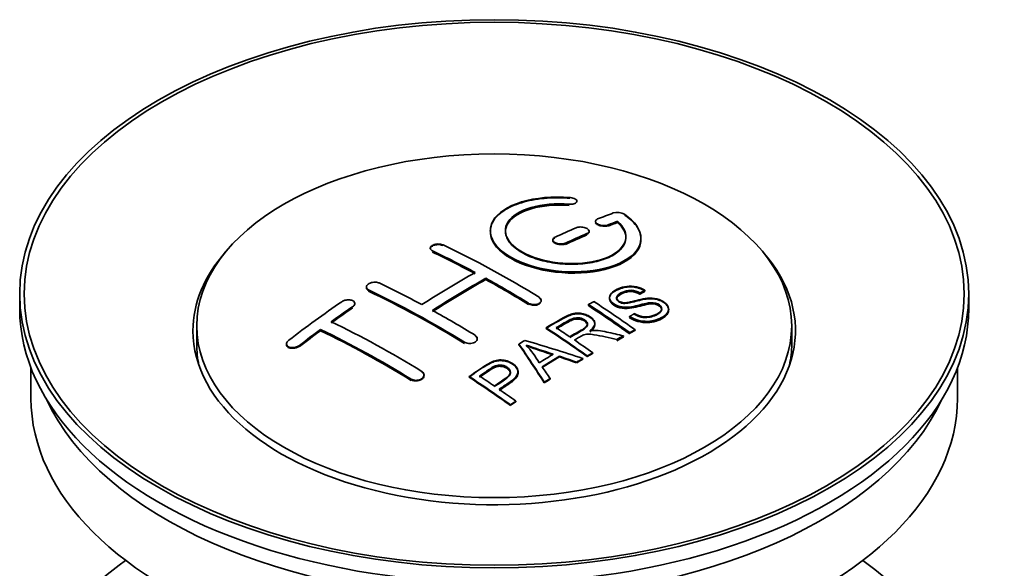
# Model space of a CAD drawing. Units: millimetres. Extents: x 0 to 1752, y 0 to 2464.
# Drawn here: x 1638 to 1703, y 209 to 245 of the extents above; entities that cross this region are included whole.
import ezdxf

# ---------------------------------------------------------------- set-up
doc = ezdxf.new("R2010")
doc.units = ezdxf.units.MM
doc.layers.add('DV6_Défaut', color=7, linetype='Continuous')
doc.layers.add('Défaut', color=7, linetype='Continuous')

# ---------------------------------------------------------------- blocks, each defined once
blk = doc.blocks.new('SE5')
at = {"layer": 'DV6_Défaut', "color": 7, "linetype": 'Continuous', "lineweight": 18}
for p, q in [((1674.547, 232.925), (1674.547, 232.969)), ((1677.153, 231.551), (1677.153, 231.595)), ((1675.738, 230.969), (1675.738, 231.012)), ((1674.324, 230.343), (1674.324, 230.386)), ((1665.485, 229.827), (1665.485, 229.87)), ((1661.243, 227.238), (1661.243, 227.281)), ((1660.182, 226.119), (1660.182, 226.162)), ((1671.849, 226.358), (1671.849, 226.401)), ((1656.647, 223.554), (1656.647, 223.598)), ((1667.607, 223.769), (1667.607, 223.812)), ((1664.071, 221.315), (1664.071, 221.359))]:
    blk.add_line(p, q, dxfattribs=at)
at = {"layer": 'DV6_Défaut', "color": 7, "linetype": 'Continuous', "lineweight": 35}
for p, q in [((1675.075, 233.119), (1675.075, 233.163)), ((1676.299, 231.829), (1676.299, 231.786)), ((1677.77, 231.792), (1677.77, 231.835)), ((1669.324, 231.213), (1669.324, 231.173)), ((1675.885, 231.133), (1675.885, 231.177)), ((1673.471, 230.604), (1673.471, 230.562)), ((1679.324, 230.661), (1679.324, 230.704)), ((1665.339, 230.047), (1665.339, 230.004)), ((1661.096, 227.468), (1661.096, 227.424)), ((1669.021, 227.968), (1669.021, 228.05)), ((1638.081, 227.022), (1638.081, 226.042)), ((1679.257, 227.036), (1679.257, 227.079)), ((1679.58, 227.213), (1679.58, 227.256)), ((1701.081, 226.042), (1701.081, 227.022)), ((1660.328, 226.34), (1660.328, 226.382)), ((1672.703, 226.541), (1672.703, 226.584)), ((1675.838, 226.235), (1675.838, 226.317)), ((1677.237, 226.779), (1677.237, 226.737)), ((1678.572, 225.472), (1678.572, 225.515)), ((1681.163, 225.953), (1681.163, 225.998)), ((1649.831, 224.899), (1649.831, 223.674)), ((1676.259, 225.003), (1676.259, 225.046)), ((1689.331, 223.674), (1689.331, 224.899)), ((1658.061, 224.574), (1658.061, 224.657)), ((1673.024, 224.726), (1673.024, 224.768)), ((1678.167, 224.19), (1678.167, 224.233)), ((1678.574, 224.403), (1678.574, 224.446)), ((1678.936, 224.59), (1678.936, 224.633)), ((1655.793, 223.695), (1655.793, 223.65)), ((1668.46, 224.007), (1668.46, 224.05)), ((1671.223, 223.646), (1671.223, 223.688)), ((1677.715, 223.949), (1677.715, 223.992)), ((1675.759, 222.855), (1675.759, 222.898)), ((1676.12, 223.063), (1676.12, 223.106)), ((1673.91, 222.834), (1673.91, 222.877)), ((1675.055, 222.441), (1675.055, 222.484)), ((1675.467, 222.684), (1675.467, 222.727)), ((1638.831, 222.097), (1638.831, 220.082)), ((1664.925, 221.6), (1664.925, 221.643)), ((1671.168, 221.788), (1671.168, 221.831)), ((1700.331, 220.082), (1700.331, 222.097)), ((1667.922, 221.484), (1667.922, 221.527)), ((1672.907, 221.111), (1672.907, 221.154)), ((1673.29, 221.356), (1673.29, 221.399)), ((1670.657, 219.612), (1670.657, 219.655)), ((1671.019, 219.86), (1671.019, 219.903))]:
    blk.add_line(p, q, dxfattribs=at)
for centre, radius, start, end in [((1677.759, 231.483), 0.943, 60.00969, 106.81459), ((1703.67, 316.922), 98.635, 251.08497, 252.19004), ((1666.737, 219.013), 6.764, 30.44282, 42.84961), ((1690.542, 277.314), 56.952, 250.67626, 252.59021)]:
    blk.add_arc(centre, radius, start, end, dxfattribs=at)
for centre, major_axis in [((1669.581, 227.022), (-31.5, 0)), ((1669.581, 227.022), (-31.2, 0)), ((1669.581, 224.899), (-19.75, 0))]:
    blk.add_ellipse(centre, major_axis=major_axis, ratio=0.57735, dxfattribs=at)
for centre, major_axis, ratio, start_param, end_param in [((1668.079, 165.542), (38.191, 66.149), 0.57735, 0.610319, 0.629859), ((1668.079, 165.542), (38.191, 66.149), 0.57735, 0.656311, 0.682673), ((1668.786, 165.133), (38.202, 66.168), 0.57735, 0.618327, 0.629903), ((1668.786, 165.173), (38.152, 66.081), 0.57735, 0.618106, 0.629698), ((1668.786, 165.133), (38.152, 66.081), 0.57735, 0.618106, 0.629698), ((1668.786, 165.133), (38.202, 66.168), 0.57735, 0.656348, 0.682702), ((1668.786, 165.173), (38.152, 66.081), 0.57735, 0.656177, 0.682567), ((1668.786, 165.133), (38.152, 66.081), 0.57735, 0.656177, 0.682567), ((1670.877, 165.423), (-38.195, 66.156), 0.57735, -0.816502, -0.698571), ((1669.581, 224.573), (-20, 0), 0.57735, 5.812697, 6.283185), ((1669.581, 224.573), (-20, 0), 0.57735, 0, 3.612081), ((1670.169, 165.014), (-38.204, 66.171), 0.57735, -0.751044, -0.698591), ((1670.169, 165.053), (-38.154, 66.084), 0.57735, -0.750999, -0.698477), ((1670.169, 165.014), (-38.154, 66.084), 0.57735, -0.750999, -0.698477), ((1667.725, 165.746), (38.183, 66.136), 0.57735, 0.774495, 0.839996), ((1666.634, 162.973), (-38.149, 66.076), 0.57735, -0.750995, -0.698467), ((1668.432, 165.338), (38.197, 66.16), 0.57735, 0.774499, 0.839976), ((1668.432, 165.377), (38.147, 66.073), 0.57735, 0.774485, 0.840048), ((1668.432, 165.338), (38.147, 66.073), 0.57735, 0.774485, 0.840048), ((1670.169, 165.014), (-38.204, 66.171), 0.57735, -0.816495, -0.764137), ((1670.169, 165.053), (-38.154, 66.084), 0.57735, -0.816536, -0.764109), ((1670.169, 165.014), (-38.154, 66.084), 0.57735, -0.816536, -0.764109), ((1665.927, 162.565), (-38.119, 66.023), 0.57735, -0.816564, -0.698397), ((1665.927, 162.604), (-38.068, 65.936), 0.57735, -0.816605, -0.698282), ((1665.927, 162.565), (-38.068, 65.936), 0.57735, -0.816605, -0.698282), ((1664.543, 167.583), (38.04, 65.886), 0.57735, 0.879748, 0.946019), ((1665.25, 167.175), (38.083, 65.962), 0.57735, 0.87964, 0.906051), ((1672.248, 166.214), (-38.159, 66.094), 0.57735, -0.902891, -0.851981), ((1672.248, 166.253), (-38.109, 66.007), 0.57735, -0.903046, -0.852069), ((1672.248, 166.214), (-38.109, 66.007), 0.57735, -0.903046, -0.852069), ((1672.61, 166.423), (-38.146, 66.071), 0.57735, -0.902932, -0.852005), ((1669.581, 226.042), (-31.5, 0), 0.57735, 0, 3.141593), ((1665.25, 167.214), (38.033, 65.875), 0.57735, 0.879764, 0.906211), ((1665.25, 167.175), (38.033, 65.875), 0.57735, 0.879764, 0.906211), ((1666.634, 162.973), (-38.149, 66.076), 0.57735, -0.816539, -0.764107), ((1663.098, 160.932), (-37.93, 65.697), 0.57735, -0.816719, -0.704578), ((1665.25, 167.175), (38.083, 65.962), 0.57735, 0.919287, 0.945834), ((1665.25, 167.214), (38.033, 65.875), 0.57735, 0.919465, 0.946047), ((1665.25, 167.175), (38.033, 65.875), 0.57735, 0.919465, 0.946047), ((1662.391, 160.524), (-37.866, 65.586), 0.57735, -0.816772, -0.704441), ((1662.391, 160.563), (-37.816, 65.499), 0.57735, -0.816814, -0.704333), ((1662.391, 160.524), (-37.816, 65.499), 0.57735, -0.816814, -0.704333), ((1669.433, 164.589), (-38.206, 66.175), 0.57735, -0.902747, -0.8519), ((1669.433, 164.628), (-38.156, 66.088), 0.57735, -0.902902, -0.851987), ((1669.794, 164.798), (-38.206, 66.174), 0.57735, -0.874288, -0.857535), ((1675.907, 161.022), (37.943, 65.72), 0.57735, 0.743258, 0.751689), ((1669.581, 223.674), (-19.75, 0), 0.57735, 0, 0.122647), ((1673.171, 162.601), (38.122, 66.028), 0.57735, 0.814323, 0.821538), ((1668.896, 164.499), (-18.998, 74.009), 0.331719, -0.788162, -0.733629), ((1668.896, 164.538), (-18.973, 73.912), 0.331719, -0.788333, -0.733727), ((1668.049, 162.563), (-61.757, 44.823), 0.753053, -1.176203, -1.121249), ((1669.794, 164.798), (-38.206, 66.174), 0.57735, -0.902748, -0.880117), ((1675.907, 161.061), (37.893, 65.632), 0.57735, 0.743202, 0.751645), ((1675.907, 161.022), (37.893, 65.632), 0.57735, 0.743202, 0.751645), ((1669.581, 223.674), (-19.75, 0), 0.57735, 3.018945, 3.141593), ((1674.783, 161.671), (38.029, 65.867), 0.57735, 0.809222, 0.826579), ((1675.079, 161.5), (38.008, 65.831), 0.57735, 0.807137, 0.828517), ((1675.079, 161.539), (37.957, 65.744), 0.57735, 0.807165, 0.828574), ((1667.818, 162.397), (-60.331, 46.694), 0.745458, -1.151579, -1.135069), ((1667.818, 162.436), (-60.252, 46.632), 0.745458, -1.151716, -1.135185), ((1675.907, 161.022), (37.943, 65.72), 0.57735, 0.793583, 0.801272), ((1675.907, 161.061), (37.893, 65.632), 0.57735, 0.793596, 0.801295), ((1669.187, 164.568), (-19.948, 73.761), 0.346349, -0.789863, -0.773448), ((1664.331, 161.644), (-38.025, 65.862), 0.57735, -0.903307, -0.852216), ((1664.331, 161.683), (-37.975, 65.775), 0.57735, -0.903464, -0.852305), ((1664.693, 161.852), (-38.049, 65.903), 0.57735, -0.876427, -0.858164), ((1675.907, 161.022), (37.943, 65.719), 0.57735, 0.834184, 0.841329), ((1675.907, 161.061), (37.893, 65.632), 0.57735, 0.834248, 0.841402), ((1664.693, 161.852), (-38.049, 65.903), 0.57735, -0.903232, -0.882428), ((1669.581, 220.082), (-30.75, 0), 0.57735, 0, 3.141593), ((1669.581, 224.573), (-30.75, 0), 0.57735, 0.25974, 2.881853), ((1669.581, 197.873), (-31.5, 0), 0.57735, 5.60183, 6.283185), ((1669.581, 197.873), (-31.5, 0), 0.57735, 0, 3.822948)]:
    blk.add_ellipse(centre, major_axis=major_axis, ratio=ratio, start_param=start_param, end_param=end_param, dxfattribs=at)
for points, knots in [([(1674.602, 233.41), (1673.465, 233.5), (1672.321, 233.393), (1670.479, 232.832), (1669.803, 232.386), (1669.202, 231.335), (1669.286, 230.744), (1670.199, 229.666), (1671.015, 229.193), (1673.048, 228.571), (1674.229, 228.432), (1676.464, 228.549), (1677.474, 228.801), (1678.915, 229.598), (1679.316, 230.124), (1679.332, 231.249), (1678.947, 231.821), (1678.231, 232.3)], [0, 0, 0, 0, 0.125, 0.125, 0.25, 0.25, 0.375, 0.375, 0.5, 0.5, 0.625, 0.625, 0.75, 0.75, 0.875, 0.875, 1, 1, 1, 1]), ([(1674.602, 233.366), (1674.352, 233.382), (1673.615, 233.423), (1672.249, 233.321), (1670.839, 232.93), (1669.8, 232.309), (1669.341, 231.62), (1669.293, 230.887), (1669.657, 230.145), (1670.596, 229.392), (1671.952, 228.811), (1673.569, 228.467), (1675.268, 228.396), (1676.865, 228.607), (1678.183, 229.077), (1679.071, 229.756), (1679.416, 230.573), (1679.192, 231.419), (1678.619, 231.991), (1678.263, 232.234), (1678.231, 232.256)], [0, 0, 0, 0, 0.025202, 0.086746, 0.148704, 0.211072, 0.273665, 0.313474, 0.375294, 0.437126, 0.498668, 0.559984, 0.621347, 0.683007, 0.74509, 0.807543, 0.870149, 0.932618, 0.994715, 1, 1, 1, 1]), ([(1674.547, 232.969), (1674.602, 232.965), (1674.659, 232.964), (1674.713, 232.968), (1674.766, 232.972), (1674.817, 232.981), (1674.863, 232.992), (1674.908, 233.004), (1674.949, 233.02), (1674.981, 233.038), (1675.014, 233.057), (1675.039, 233.079), (1675.055, 233.102), (1675.071, 233.125), (1675.077, 233.151), (1675.074, 233.176), (1675.07, 233.202), (1675.057, 233.228), (1675.034, 233.252), (1675.012, 233.276), (1674.98, 233.3), (1674.942, 233.321), (1674.904, 233.341), (1674.858, 233.359), (1674.809, 233.373), (1674.76, 233.387), (1674.706, 233.398), (1674.651, 233.405), (1674.635, 233.407), (1674.619, 233.409), (1674.602, 233.41)], [0, 0, 0, 0, 0.106345, 0.106345, 0.106345, 0.212802, 0.212802, 0.212802, 0.320388, 0.320388, 0.320388, 0.429459, 0.429459, 0.429459, 0.53931, 0.53931, 0.53931, 0.648865, 0.648865, 0.648865, 0.75716, 0.75716, 0.75716, 0.86381, 0.86381, 0.86381, 0.969178, 0.969178, 0.969178, 1, 1, 1, 1]), ([(1677.77, 231.835), (1678.224, 231.432), (1678.406, 230.979), (1678.175, 230.121), (1677.767, 229.736), (1676.508, 229.185), (1675.676, 229.029), (1673.914, 229.016), (1673.004, 229.16), (1671.486, 229.694), (1670.891, 230.079), (1670.268, 230.931), (1670.243, 231.391), (1670.769, 232.196), (1671.319, 232.537), (1672.765, 232.959), (1673.665, 233.039), (1674.547, 232.969)], [0, 0, 0, 0, 0.125, 0.125, 0.25, 0.25, 0.375, 0.375, 0.5, 0.5, 0.625, 0.625, 0.75, 0.75, 0.875, 0.875, 1, 1, 1, 1]), ([(1677.77, 231.792), (1677.961, 231.591), (1678.294, 231.221), (1678.379, 230.556), (1678.02, 229.928), (1677.238, 229.408), (1676.122, 229.067), (1674.801, 228.941), (1673.429, 229.047), (1672.165, 229.368), (1671.277, 229.804), (1670.64, 230.323), (1670.284, 230.904), (1670.332, 231.577), (1670.83, 232.182), (1671.73, 232.651), (1672.913, 232.928), (1673.941, 232.966), (1674.45, 232.932), (1674.547, 232.925)], [0, 0, 0, 0, 0.055581, 0.118944, 0.182753, 0.246916, 0.311184, 0.375259, 0.438931, 0.502172, 0.56514, 0.603878, 0.667502, 0.731112, 0.795039, 0.85926, 0.923503, 0.987479, 1, 1, 1, 1]), ([(1670.326, 231.132), (1670.326, 231.332), (1670.386, 231.527), (1670.769, 232.113), (1671.319, 232.455), (1672.765, 232.876), (1673.665, 232.956), (1674.547, 232.886)], [0, 0, 0, 0, 0.185958, 0.185958, 0.592979, 0.592979, 1, 1, 1, 1]), ([(1675.738, 231.012), (1675.778, 231.029), (1675.812, 231.05), (1675.836, 231.074), (1675.86, 231.097), (1675.876, 231.124), (1675.882, 231.151), (1675.888, 231.178), (1675.884, 231.206), (1675.871, 231.234), (1675.858, 231.262), (1675.835, 231.289), (1675.805, 231.314), (1675.774, 231.339), (1675.736, 231.362), (1675.691, 231.382), (1675.647, 231.401), (1675.597, 231.418), (1675.545, 231.43), (1675.492, 231.442), (1675.436, 231.45), (1675.38, 231.453), (1675.325, 231.456), (1675.269, 231.455), (1675.216, 231.449), (1675.164, 231.443), (1675.114, 231.432), (1675.07, 231.418), (1675.057, 231.413), (1675.044, 231.408), (1675.031, 231.403)], [0, 0, 0, 0, 0.108609, 0.108609, 0.108609, 0.217357, 0.217357, 0.217357, 0.325874, 0.325874, 0.325874, 0.433612, 0.433612, 0.433612, 0.540434, 0.540434, 0.540434, 0.64661, 0.64661, 0.64661, 0.752687, 0.752687, 0.752687, 0.859246, 0.859246, 0.859246, 0.966661, 0.966661, 0.966661, 1, 1, 1, 1]), ([(1676.445, 231.985), (1676.406, 231.97), (1676.372, 231.95), (1676.348, 231.927), (1676.323, 231.905), (1676.308, 231.88), (1676.302, 231.853), (1676.296, 231.827), (1676.3, 231.799), (1676.313, 231.772), (1676.327, 231.745), (1676.35, 231.718), (1676.38, 231.693), (1676.411, 231.669), (1676.45, 231.646), (1676.494, 231.626), (1676.538, 231.607), (1676.588, 231.59), (1676.641, 231.578), (1676.693, 231.565), (1676.749, 231.557), (1676.804, 231.553), (1676.86, 231.548), (1676.916, 231.549), (1676.968, 231.554), (1677.02, 231.558), (1677.07, 231.568), (1677.113, 231.581), (1677.127, 231.585), (1677.14, 231.59), (1677.153, 231.595)], [0, 0, 0, 0, 0.109174, 0.109174, 0.109174, 0.218497, 0.218497, 0.218497, 0.327426, 0.327426, 0.327426, 0.435186, 0.435186, 0.435186, 0.541638, 0.541638, 0.541638, 0.647225, 0.647225, 0.647225, 0.752751, 0.752751, 0.752751, 0.859028, 0.859028, 0.859028, 0.966552, 0.966552, 0.966552, 1, 1, 1, 1]), ([(1676.308, 231.741), (1676.308, 231.739), (1676.32, 231.711), (1676.363, 231.656), (1676.474, 231.586), (1676.621, 231.534), (1676.787, 231.506), (1676.953, 231.504), (1677.079, 231.525), (1677.134, 231.544), (1677.153, 231.551)], [0, 0, 0, 0, 0.010577, 0.164578, 0.318623, 0.471754, 0.624689, 0.778614, 0.93429, 1, 1, 1, 1]), ([(1669.326, 231.132), (1669.327, 230.794), (1669.467, 230.449), (1670.199, 229.584), (1671.015, 229.111), (1673.048, 228.489), (1674.229, 228.35), (1676.464, 228.467), (1677.474, 228.719), (1678.915, 229.515), (1679.316, 230.042), (1679.324, 230.61), (1679.324, 230.616), (1679.324, 230.622)], [0, 0, 0, 0, 0.131021, 0.131021, 0.347684, 0.347684, 0.564347, 0.564347, 0.78101, 0.78101, 0.997673, 0.997673, 1, 1, 1, 1]), ([(1673.617, 230.777), (1673.577, 230.758), (1673.544, 230.736), (1673.52, 230.712), (1673.495, 230.687), (1673.48, 230.66), (1673.474, 230.632), (1673.467, 230.604), (1673.471, 230.574), (1673.484, 230.546), (1673.497, 230.518), (1673.519, 230.49), (1673.55, 230.464), (1673.58, 230.439), (1673.619, 230.416), (1673.663, 230.396), (1673.707, 230.377), (1673.757, 230.361), (1673.81, 230.349), (1673.863, 230.338), (1673.919, 230.331), (1673.975, 230.328), (1674.03, 230.326), (1674.087, 230.328), (1674.139, 230.335), (1674.192, 230.342), (1674.242, 230.354), (1674.285, 230.37), (1674.299, 230.375), (1674.312, 230.38), (1674.324, 230.386)], [0, 0, 0, 0, 0.108146, 0.108146, 0.108146, 0.216425, 0.216425, 0.216425, 0.324589, 0.324589, 0.324589, 0.432285, 0.432285, 0.432285, 0.53939, 0.53939, 0.53939, 0.646047, 0.646047, 0.646047, 0.752591, 0.752591, 0.752591, 0.8594, 0.8594, 0.8594, 0.966741, 0.966741, 0.966741, 1, 1, 1, 1]), ([(1673.617, 230.734), (1673.607, 230.729), (1673.561, 230.707), (1673.494, 230.652), (1673.465, 230.579), (1673.477, 230.503), (1673.53, 230.43), (1673.639, 230.358), (1673.785, 230.307), (1673.952, 230.282), (1674.12, 230.285), (1674.248, 230.311), (1674.304, 230.334), (1674.324, 230.343)], [0, 0, 0, 0, 0.026372, 0.134432, 0.242643, 0.311141, 0.418077, 0.525028, 0.631647, 0.738109, 0.844795, 0.951986, 1, 1, 1, 1]), ([(1675.738, 230.969), (1675.755, 230.977), (1675.805, 231), (1675.871, 231.058), (1675.894, 231.14), (1675.868, 231.205), (1675.838, 231.239), (1675.831, 231.247)], [0, 0, 0, 0, 0.108161, 0.379831, 0.651678, 0.922231, 1, 1, 1, 1]), ([(1665.485, 229.87), (1665.446, 229.889), (1665.412, 229.912), (1665.388, 229.937), (1665.364, 229.963), (1665.348, 229.991), (1665.342, 230.019), (1665.336, 230.048), (1665.339, 230.078), (1665.352, 230.107), (1665.365, 230.135), (1665.387, 230.164), (1665.418, 230.189), (1665.448, 230.215), (1665.486, 230.239), (1665.53, 230.258), (1665.574, 230.278), (1665.625, 230.294), (1665.677, 230.305), (1665.73, 230.317), (1665.787, 230.324), (1665.842, 230.326), (1665.898, 230.328), (1665.955, 230.325), (1666.007, 230.317), (1666.06, 230.31), (1666.11, 230.297), (1666.153, 230.281), (1666.167, 230.276), (1666.18, 230.27), (1666.192, 230.264)], [0, 0, 0, 0, 0.107899, 0.107899, 0.107899, 0.215929, 0.215929, 0.215929, 0.323875, 0.323875, 0.323875, 0.431486, 0.431486, 0.431486, 0.538676, 0.538676, 0.538676, 0.645549, 0.645549, 0.645549, 0.752343, 0.752343, 0.752343, 0.859331, 0.859331, 0.859331, 0.966701, 0.966701, 0.966701, 1, 1, 1, 1]), ([(1665.339, 230.011), (1665.34, 230.027), (1665.347, 230.06), (1665.385, 230.122), (1665.467, 230.19), (1665.603, 230.248), (1665.766, 230.282), (1665.935, 230.287), (1666.086, 230.264), (1666.157, 230.236), (1666.192, 230.221)], [0, 0, 0, 0, 0.076432, 0.167999, 0.312149, 0.456309, 0.600293, 0.744384, 0.888897, 1, 1, 1, 1]), ([(1661.243, 227.281), (1661.203, 227.3), (1661.17, 227.323), (1661.146, 227.35), (1661.122, 227.376), (1661.106, 227.406), (1661.099, 227.436), (1661.093, 227.467), (1661.096, 227.5), (1661.109, 227.531), (1661.121, 227.563), (1661.143, 227.594), (1661.173, 227.624), (1661.202, 227.653), (1661.24, 227.68), (1661.284, 227.703), (1661.327, 227.726), (1661.377, 227.746), (1661.43, 227.761), (1661.483, 227.776), (1661.539, 227.787), (1661.595, 227.791), (1661.652, 227.796), (1661.708, 227.796), (1661.761, 227.79), (1661.815, 227.784), (1661.865, 227.773), (1661.909, 227.756), (1661.923, 227.751), (1661.937, 227.746), (1661.95, 227.739)], [0, 0, 0, 0, 0.107142, 0.107142, 0.107142, 0.214439, 0.214439, 0.214439, 0.321322, 0.321322, 0.321322, 0.427866, 0.427866, 0.427866, 0.534455, 0.534455, 0.534455, 0.641451, 0.641451, 0.641451, 0.74904, 0.74904, 0.74904, 0.857152, 0.857152, 0.857152, 0.965487, 0.965487, 0.965487, 1, 1, 1, 1]), ([(1678.883, 225.705), (1679.051, 225.61), (1679.247, 225.527), (1679.677, 225.479), (1679.882, 225.506), (1680.24, 225.604), (1680.394, 225.675), (1680.638, 225.856), (1680.727, 225.972), (1680.658, 226.226), (1680.496, 226.357), (1680.076, 226.458), (1679.864, 226.427), (1679.302, 226.309), (1678.954, 226.187), (1678.353, 226.12), (1678.129, 226.126), (1677.718, 226.229), (1677.535, 226.325), (1677.292, 226.551), (1677.228, 226.683), (1677.248, 226.928), (1677.329, 227.039), (1677.663, 227.324), (1677.994, 227.463), (1678.794, 227.559), (1679.265, 227.456), (1679.58, 227.256)], [0, 0, 0, 0, 0.0625, 0.0625, 0.125, 0.125, 0.1875, 0.1875, 0.25, 0.25, 0.3125, 0.3125, 0.375, 0.375, 0.5, 0.5, 0.5625, 0.5625, 0.625, 0.625, 0.6875, 0.6875, 0.75, 0.75, 0.875, 0.875, 1, 1, 1, 1]), ([(1678.883, 225.662), (1678.996, 225.601), (1679.164, 225.518), (1679.468, 225.449), (1679.784, 225.45), (1680.166, 225.524), (1680.481, 225.676), (1680.659, 225.848), (1680.712, 225.983), (1680.682, 226.109), (1680.592, 226.221), (1680.45, 226.313), (1680.281, 226.372), (1680.067, 226.398), (1679.52, 226.349), (1679.003, 226.15), (1678.361, 226.075), (1677.997, 226.106), (1677.702, 226.199), (1677.463, 226.339), (1677.295, 226.511), (1677.218, 226.706), (1677.266, 226.924), (1677.497, 227.166), (1677.896, 227.366), (1678.358, 227.479), (1678.781, 227.489), (1679.153, 227.416), (1679.423, 227.307), (1679.542, 227.236), (1679.58, 227.213)], [0, 0, 0, 0, 0.037523, 0.062879, 0.088197, 0.130768, 0.187379, 0.21652, 0.239457, 0.258374, 0.277291, 0.295749, 0.313591, 0.32972, 0.357741, 0.481908, 0.52448, 0.555586, 0.586901, 0.615167, 0.646529, 0.678703, 0.711227, 0.75758, 0.826313, 0.877115, 0.91392, 0.95088, 0.986458, 1, 1, 1, 1]), ([(1661.243, 227.238), (1661.231, 227.244), (1661.185, 227.268), (1661.128, 227.318), (1661.1, 227.38), (1661.096, 227.414), (1661.096, 227.428)], [0, 0, 0, 0, 0.117771, 0.541076, 0.806283, 1, 1, 1, 1]), ([(1679.257, 227.079), (1679.089, 227.173), (1678.879, 227.246), (1678.452, 227.26), (1678.265, 227.204), (1677.954, 227.065), (1677.805, 226.983), (1677.669, 226.758), (1677.721, 226.611), (1677.967, 226.469), (1678.075, 226.437), (1678.289, 226.42), (1678.391, 226.437), (1678.681, 226.489), (1678.862, 226.539), (1679.409, 226.678), (1679.798, 226.781), (1680.644, 226.658), (1681.027, 226.413), (1681.232, 225.903), (1681.062, 225.66), (1680.517, 225.337), (1680.163, 225.209), (1679.339, 225.179), (1678.884, 225.308), (1678.572, 225.515)], [0, 0, 0, 0, 0.0625, 0.0625, 0.125, 0.125, 0.1875, 0.1875, 0.25, 0.25, 0.28125, 0.28125, 0.3125, 0.3125, 0.375, 0.375, 0.5, 0.5, 0.625, 0.625, 0.75, 0.75, 0.875, 0.875, 1, 1, 1, 1]), ([(1679.257, 227.036), (1679.149, 227.091), (1678.993, 227.165), (1678.713, 227.216), (1678.453, 227.207), (1678.146, 227.121), (1677.892, 226.991), (1677.726, 226.837), (1677.696, 226.714), (1677.733, 226.599), (1677.825, 226.506), (1677.956, 226.431), (1678.111, 226.389), (1678.349, 226.377), (1678.843, 226.482), (1679.351, 226.64), (1679.937, 226.707), (1680.323, 226.673), (1680.661, 226.559), (1680.925, 226.397), (1681.103, 226.204), (1681.181, 225.988), (1681.134, 225.75), (1680.893, 225.487), (1680.459, 225.282), (1679.968, 225.152), (1679.497, 225.142), (1679.075, 225.225), (1678.761, 225.355), (1678.62, 225.441), (1678.572, 225.472)], [0, 0, 0, 0, 0.035376, 0.057657, 0.079989, 0.11246, 0.163992, 0.186901, 0.210089, 0.226674, 0.243305, 0.259595, 0.275522, 0.289437, 0.328717, 0.435807, 0.473665, 0.511877, 0.546403, 0.57772, 0.6121, 0.645473, 0.68229, 0.731942, 0.80344, 0.858897, 0.900326, 0.941861, 0.982691, 1, 1, 1, 1]), ([(1679.257, 226.997), (1679.089, 227.091), (1678.879, 227.164), (1678.452, 227.178), (1678.265, 227.122), (1677.954, 226.983), (1677.805, 226.901), (1677.716, 226.754), (1677.707, 226.717), (1677.708, 226.679)], [0, 0, 0, 0, 0.302642, 0.302642, 0.605285, 0.605285, 0.907927, 0.907927, 1, 1, 1, 1]), ([(1660.182, 226.162), (1660.221, 226.189), (1660.255, 226.22), (1660.279, 226.251), (1660.303, 226.283), (1660.319, 226.317), (1660.325, 226.35), (1660.332, 226.383), (1660.328, 226.416), (1660.316, 226.446), (1660.304, 226.476), (1660.282, 226.504), (1660.253, 226.529), (1660.224, 226.553), (1660.186, 226.574), (1660.143, 226.59), (1660.099, 226.605), (1660.049, 226.617), (1659.997, 226.622), (1659.944, 226.627), (1659.887, 226.627), (1659.831, 226.622), (1659.775, 226.616), (1659.718, 226.604), (1659.665, 226.588), (1659.611, 226.572), (1659.56, 226.55), (1659.516, 226.525), (1659.502, 226.517), (1659.488, 226.508), (1659.475, 226.499)], [0, 0, 0, 0, 0.106753, 0.106753, 0.106753, 0.213671, 0.213671, 0.213671, 0.320065, 0.320065, 0.320065, 0.426171, 0.426171, 0.426171, 0.532562, 0.532562, 0.532562, 0.639684, 0.639684, 0.639684, 0.747671, 0.747671, 0.747671, 0.856287, 0.856287, 0.856287, 0.96501, 0.96501, 0.96501, 1, 1, 1, 1]), ([(1660.325, 226.307), (1660.327, 226.318), (1660.332, 226.361), (1660.316, 226.413), (1660.289, 226.449), (1660.283, 226.457)], [0, 0, 0, 0, 0.20461, 0.819567, 1, 1, 1, 1]), ([(1672.556, 226.795), (1672.596, 226.77), (1672.629, 226.742), (1672.653, 226.712), (1672.678, 226.682), (1672.694, 226.649), (1672.7, 226.616), (1672.706, 226.583), (1672.703, 226.55), (1672.69, 226.518), (1672.678, 226.487), (1672.655, 226.456), (1672.626, 226.43), (1672.596, 226.403), (1672.557, 226.379), (1672.513, 226.36), (1672.47, 226.341), (1672.419, 226.326), (1672.366, 226.317), (1672.313, 226.307), (1672.257, 226.303), (1672.201, 226.305), (1672.145, 226.307), (1672.088, 226.314), (1672.035, 226.327), (1671.983, 226.339), (1671.932, 226.357), (1671.889, 226.379), (1671.875, 226.386), (1671.862, 226.393), (1671.849, 226.401)], [0, 0, 0, 0, 0.107295, 0.107295, 0.107295, 0.21472, 0.21472, 0.21472, 0.322097, 0.322097, 0.322097, 0.429424, 0.429424, 0.429424, 0.536743, 0.536743, 0.536743, 0.644097, 0.644097, 0.644097, 0.751515, 0.751515, 0.751515, 0.858997, 0.858997, 0.858997, 0.966516, 0.966516, 0.966516, 1, 1, 1, 1]), ([(1672.663, 226.428), (1672.644, 226.402), (1672.588, 226.35), (1672.462, 226.291), (1672.302, 226.26), (1672.132, 226.262), (1671.97, 226.296), (1671.892, 226.336), (1671.849, 226.358)], [0, 0, 0, 0, 0.153587, 0.325878, 0.498248, 0.670726, 0.843292, 1, 1, 1, 1]), ([(1672.556, 226.752), (1672.574, 226.741), (1672.623, 226.708), (1672.688, 226.632), (1672.707, 226.557), (1672.701, 226.514), (1672.699, 226.505)], [0, 0, 0, 0, 0.150607, 0.52102, 0.891211, 1, 1, 1, 1]), ([(1680.7, 225.962), (1680.7, 225.98), (1680.697, 225.998), (1680.658, 226.144), (1680.496, 226.275), (1680.076, 226.376), (1679.864, 226.345), (1679.302, 226.226), (1678.954, 226.105), (1678.353, 226.038), (1678.129, 226.043), (1677.718, 226.147), (1677.535, 226.243), (1677.3, 226.461), (1677.237, 226.582), (1677.237, 226.697)], [0, 0, 0, 0, 0.020465, 0.020465, 0.161809, 0.161809, 0.303153, 0.303153, 0.585841, 0.585841, 0.727185, 0.727185, 0.868529, 0.868529, 1, 1, 1, 1]), ([(1673.024, 224.768), (1673.459, 225.021), (1673.884, 225.275), (1674.332, 225.508), (1674.446, 225.567), (1674.566, 225.622), (1674.697, 225.666), (1674.787, 225.697), (1674.885, 225.721), (1674.988, 225.732), (1675.092, 225.743), (1675.204, 225.74), (1675.311, 225.726), (1675.431, 225.71), (1675.55, 225.681), (1675.658, 225.642), (1675.767, 225.603), (1675.868, 225.552), (1675.954, 225.495), (1676.043, 225.435), (1676.12, 225.367), (1676.173, 225.295), (1676.223, 225.225), (1676.252, 225.15), (1676.258, 225.076), (1676.263, 225.011), (1676.249, 224.946), (1676.22, 224.885), (1676.178, 224.796), (1676.104, 224.714), (1676.018, 224.639), (1675.99, 224.615), (1675.961, 224.592), (1675.93, 224.569)], [0, 0, 0, 0, 0.342367, 0.342367, 0.342367, 0.429636, 0.429636, 0.429636, 0.489631, 0.489631, 0.489631, 0.550431, 0.550431, 0.550431, 0.618335, 0.618335, 0.618335, 0.686568, 0.686568, 0.686568, 0.757145, 0.757145, 0.757145, 0.82455, 0.82455, 0.82455, 0.884309, 0.884309, 0.884309, 0.97195, 0.97195, 0.97195, 1, 1, 1, 1]), ([(1673.024, 224.726), (1673.483, 225.013), (1673.982, 225.298), (1674.646, 225.619), (1674.983, 225.703), (1675.327, 225.694), (1675.668, 225.609), (1675.971, 225.458), (1676.188, 225.264), (1676.248, 225.117), (1676.256, 225.048)], [0, 0, 0, 0, 0.4192977, 0.5259178, 0.5989127, 0.6725953, 0.7551182, 0.8379983, 0.9236094, 1, 1, 1, 1]), ([(1681.16, 225.915), (1681.155, 225.721), (1681.004, 225.543), (1680.517, 225.254), (1680.163, 225.127), (1679.339, 225.096), (1678.884, 225.225), (1678.572, 225.433)], [0, 0, 0, 0, 0.282441, 0.282441, 0.641221, 0.641221, 1, 1, 1, 1]), ([(1674.591, 224.172), (1674.88, 224.337), (1675.179, 224.493), (1675.456, 224.661), (1675.534, 224.709), (1675.609, 224.76), (1675.668, 224.818), (1675.706, 224.855), (1675.737, 224.897), (1675.754, 224.94), (1675.768, 224.976), (1675.773, 225.014), (1675.767, 225.052), (1675.76, 225.09), (1675.743, 225.128), (1675.719, 225.164), (1675.692, 225.204), (1675.654, 225.243), (1675.608, 225.277), (1675.561, 225.312), (1675.505, 225.343), (1675.444, 225.367), (1675.381, 225.392), (1675.31, 225.41), (1675.238, 225.419), (1675.176, 225.427), (1675.112, 225.43), (1675.051, 225.426), (1674.987, 225.422), (1674.925, 225.41), (1674.867, 225.395), (1674.754, 225.364), (1674.653, 225.319), (1674.562, 225.269), (1674.27, 225.108), (1673.98, 224.944), (1673.689, 224.777)], [0, 0, 0, 0, 0.254173, 0.254173, 0.254173, 0.326818, 0.326818, 0.326818, 0.373831, 0.373831, 0.373831, 0.41241, 0.41241, 0.41241, 0.45084, 0.45084, 0.45084, 0.494322, 0.494322, 0.494322, 0.538141, 0.538141, 0.538141, 0.5837, 0.5837, 0.5837, 0.62279, 0.62279, 0.62279, 0.663667, 0.663667, 0.663667, 0.744083, 0.744083, 0.744083, 1, 1, 1, 1]), ([(1674.591, 224.129), (1674.923, 224.299), (1675.262, 224.491), (1675.659, 224.75), (1675.762, 224.887), (1675.777, 225.009), (1675.725, 225.127), (1675.615, 225.239), (1675.449, 225.332), (1675.249, 225.382), (1675.046, 225.39), (1674.804, 225.345), (1674.343, 225.121), (1673.993, 224.926), (1673.689, 224.734)], [0, 0, 0, 0, 0.254734, 0.327301, 0.374172, 0.412617, 0.451017, 0.494298, 0.537973, 0.58316, 0.622199, 0.663108, 0.743186, 1, 1, 1, 1]), ([(1675.769, 224.937), (1675.769, 224.948), (1675.768, 224.959), (1675.767, 224.97), (1675.76, 225.008), (1675.743, 225.046), (1675.719, 225.082), (1675.692, 225.122), (1675.654, 225.161), (1675.608, 225.195), (1675.561, 225.23), (1675.505, 225.261), (1675.444, 225.285), (1675.381, 225.31), (1675.31, 225.328), (1675.238, 225.337), (1675.176, 225.346), (1675.112, 225.348), (1675.051, 225.344), (1674.987, 225.34), (1674.925, 225.328), (1674.867, 225.313), (1674.754, 225.282), (1674.653, 225.237), (1674.562, 225.187), (1674.27, 225.027), (1673.98, 224.862), (1673.689, 224.695)], [0, 0, 0, 0, 0.018831, 0.018831, 0.018831, 0.083003, 0.083003, 0.083003, 0.155608, 0.155608, 0.155608, 0.22878, 0.22878, 0.22878, 0.304856, 0.304856, 0.304856, 0.370129, 0.370129, 0.370129, 0.438387, 0.438387, 0.438387, 0.572666, 0.572666, 0.572666, 1, 1, 1, 1]), ([(1676.259, 224.964), (1676.259, 224.909), (1676.245, 224.854), (1676.22, 224.803), (1676.178, 224.714), (1676.104, 224.632), (1676.018, 224.557), (1675.99, 224.533), (1675.961, 224.51), (1675.93, 224.487)], [0, 0, 0, 0, 0.304021, 0.304021, 0.304021, 0.831268, 0.831268, 0.831268, 1, 1, 1, 1]), ([(1676.256, 224.959), (1676.25, 224.919), (1676.21, 224.788), (1676.076, 224.641), (1675.963, 224.552), (1675.93, 224.526)], [0, 0, 0, 0, 0.242088, 0.81501, 1, 1, 1, 1]), ([(1668.314, 224.27), (1668.353, 224.246), (1668.387, 224.217), (1668.411, 224.186), (1668.435, 224.154), (1668.451, 224.12), (1668.457, 224.085), (1668.463, 224.05), (1668.46, 224.014), (1668.447, 223.979), (1668.435, 223.944), (1668.413, 223.91), (1668.383, 223.88), (1668.353, 223.85), (1668.314, 223.822), (1668.27, 223.799), (1668.226, 223.776), (1668.175, 223.758), (1668.122, 223.746), (1668.069, 223.733), (1668.013, 223.726), (1667.957, 223.726), (1667.901, 223.725), (1667.844, 223.73), (1667.791, 223.741), (1667.739, 223.752), (1667.689, 223.769), (1667.645, 223.791), (1667.632, 223.797), (1667.619, 223.805), (1667.607, 223.812)], [0, 0, 0, 0, 0.107253, 0.107253, 0.107253, 0.214619, 0.214619, 0.214619, 0.322167, 0.322167, 0.322167, 0.429909, 0.429909, 0.429909, 0.537703, 0.537703, 0.537703, 0.645384, 0.645384, 0.645384, 0.752836, 0.752836, 0.752836, 0.860044, 0.860044, 0.860044, 0.9671, 0.9671, 0.9671, 1, 1, 1, 1]), ([(1668.314, 224.228), (1668.347, 224.204), (1668.409, 224.158), (1668.462, 224.062), (1668.463, 223.993), (1668.454, 223.959)], [0, 0, 0, 0, 0.298217, 0.657371, 1, 1, 1, 1]), ([(1677.715, 223.992), (1677.463, 224.049), (1677.21, 224.105), (1676.705, 224.215), (1676.452, 224.27), (1676.131, 224.319), (1676.066, 224.328), (1675.937, 224.341), (1675.872, 224.345), (1675.678, 224.341), (1675.556, 224.314), (1675.41, 224.244), (1675.364, 224.218), (1675.272, 224.166), (1675.134, 224.089), (1674.996, 224.01), (1674.905, 223.957)], [0, 0, 0, 0, 0.25, 0.25, 0.5, 0.5, 0.5625, 0.5625, 0.625, 0.625, 0.75, 0.75, 0.8125, 0.8125, 0.875, 1, 1, 1, 1]), ([(1675.93, 224.569), (1676.021, 224.583), (1676.112, 224.594), (1676.298, 224.599), (1676.395, 224.591), (1676.682, 224.56), (1676.868, 224.523), (1677.426, 224.403), (1677.796, 224.319), (1678.167, 224.233)], [0, 0, 0, 0, 0.125, 0.125, 0.25, 0.25, 0.5, 0.5, 1, 1, 1, 1]), ([(1655.939, 223.934), (1655.9, 223.904), (1655.867, 223.87), (1655.842, 223.836), (1655.818, 223.801), (1655.802, 223.764), (1655.796, 223.728), (1655.79, 223.693), (1655.793, 223.658), (1655.806, 223.626), (1655.818, 223.594), (1655.84, 223.565), (1655.869, 223.54), (1655.899, 223.516), (1655.936, 223.495), (1655.979, 223.48), (1656.022, 223.464), (1656.071, 223.454), (1656.123, 223.45), (1656.175, 223.446), (1656.231, 223.448), (1656.287, 223.455), (1656.343, 223.463), (1656.4, 223.477), (1656.454, 223.496), (1656.507, 223.515), (1656.559, 223.54), (1656.603, 223.568), (1656.618, 223.578), (1656.633, 223.588), (1656.647, 223.598)], [0, 0, 0, 0, 0.107463, 0.107463, 0.107463, 0.215143, 0.215143, 0.215143, 0.321522, 0.321522, 0.321522, 0.426592, 0.426592, 0.426592, 0.531395, 0.531395, 0.531395, 0.637057, 0.637057, 0.637057, 0.744336, 0.744336, 0.744336, 0.853318, 0.853318, 0.853318, 0.963351, 0.963351, 0.963351, 1, 1, 1, 1]), ([(1655.797, 223.692), (1655.794, 223.675), (1655.79, 223.623), (1655.816, 223.542), (1655.901, 223.464), (1656.028, 223.414), (1656.186, 223.398), (1656.355, 223.418), (1656.521, 223.472), (1656.602, 223.524), (1656.647, 223.554)], [0, 0, 0, 0, 0.064488, 0.196728, 0.328965, 0.461448, 0.59548, 0.731689, 0.869785, 1, 1, 1, 1]), ([(1667.922, 221.527), (1668.318, 221.801), (1668.704, 222.077), (1669.32, 222.459), (1669.551, 222.579), (1670.1, 222.658), (1670.395, 222.603), (1670.856, 222.386), (1671.036, 222.229), (1671.199, 221.872), (1671.163, 221.675), (1670.893, 221.352), (1670.695, 221.217), (1670.3, 220.952), (1670.103, 220.819), (1669.906, 220.685)], [0, 0, 0, 0, 0.25, 0.25, 0.375, 0.375, 0.5, 0.5, 0.625, 0.625, 0.75, 0.75, 0.875, 0.875, 1, 1, 1, 1]), ([(1667.922, 221.484), (1668.375, 221.84), (1668.856, 222.181), (1669.561, 222.525), (1669.895, 222.598), (1670.245, 222.582), (1670.584, 222.486), (1670.887, 222.309), (1671.111, 222.073), (1671.194, 221.811), (1671.112, 221.542), (1670.698, 221.134), (1670.289, 220.865), (1669.906, 220.641)], [0, 0, 0, 0, 0.281616, 0.33908, 0.387211, 0.435594, 0.49194, 0.548249, 0.612734, 0.676092, 0.722332, 0.793969, 1, 1, 1, 1]), ([(1669.584, 220.905), (1669.838, 221.078), (1670.099, 221.245), (1670.345, 221.419), (1670.434, 221.483), (1670.517, 221.551), (1670.579, 221.627), (1670.612, 221.669), (1670.638, 221.713), (1670.651, 221.759), (1670.665, 221.805), (1670.663, 221.854), (1670.65, 221.901), (1670.638, 221.942), (1670.615, 221.982), (1670.585, 222.019), (1670.541, 222.073), (1670.48, 222.122), (1670.412, 222.164), (1670.353, 222.201), (1670.284, 222.233), (1670.21, 222.256), (1670.135, 222.278), (1670.052, 222.291), (1669.969, 222.293), (1669.898, 222.295), (1669.826, 222.287), (1669.759, 222.271), (1669.699, 222.257), (1669.643, 222.236), (1669.593, 222.211), (1669.372, 222.099), (1669.188, 221.959), (1668.993, 221.827), (1668.863, 221.739), (1668.734, 221.652), (1668.605, 221.563)], [0, 0, 0, 0, 0.231765, 0.231765, 0.231765, 0.316277, 0.316277, 0.316277, 0.361783, 0.361783, 0.361783, 0.408006, 0.408006, 0.408006, 0.448771, 0.448771, 0.448771, 0.50874, 0.50874, 0.50874, 0.561715, 0.561715, 0.561715, 0.615279, 0.615279, 0.615279, 0.661556, 0.661556, 0.661556, 0.702535, 0.702535, 0.702535, 0.881689, 0.881689, 0.881689, 1, 1, 1, 1]), ([(1669.584, 220.862), (1669.877, 221.042), (1670.193, 221.256), (1670.563, 221.544), (1670.665, 221.714), (1670.663, 221.854), (1670.582, 221.997), (1670.428, 222.122), (1670.216, 222.223), (1669.981, 222.26), (1669.761, 222.239), (1669.406, 222.095), (1669.056, 221.818), (1668.746, 221.618), (1668.605, 221.52)], [0, 0, 0, 0, 0.232777, 0.317144, 0.362686, 0.408684, 0.449445, 0.50917, 0.561893, 0.614991, 0.660938, 0.701842, 0.881391, 1, 1, 1, 1]), ([(1664.071, 221.359), (1664.11, 221.335), (1664.157, 221.315), (1664.207, 221.302), (1664.257, 221.288), (1664.311, 221.281), (1664.366, 221.279), (1664.422, 221.278), (1664.478, 221.283), (1664.533, 221.294), (1664.587, 221.305), (1664.64, 221.323), (1664.687, 221.345), (1664.735, 221.367), (1664.778, 221.395), (1664.813, 221.426), (1664.849, 221.457), (1664.877, 221.493), (1664.896, 221.529), (1664.915, 221.566), (1664.925, 221.605), (1664.925, 221.642), (1664.925, 221.68), (1664.915, 221.718), (1664.896, 221.753), (1664.877, 221.787), (1664.849, 221.819), (1664.814, 221.847), (1664.803, 221.855), (1664.791, 221.863), (1664.778, 221.871)], [0, 0, 0, 0, 0.105971, 0.105971, 0.105971, 0.212063, 0.212063, 0.212063, 0.318272, 0.318272, 0.318272, 0.425145, 0.425145, 0.425145, 0.532921, 0.532921, 0.532921, 0.641453, 0.641453, 0.641453, 0.750258, 0.750258, 0.750258, 0.858724, 0.858724, 0.858724, 0.966387, 0.966387, 0.966387, 1, 1, 1, 1]), ([(1664.924, 221.614), (1664.923, 221.637), (1664.91, 221.696), (1664.858, 221.772), (1664.803, 221.811), (1664.778, 221.828)], [0, 0, 0, 0, 0.275615, 0.732571, 1, 1, 1, 1]), ([(1670.661, 221.743), (1670.661, 221.769), (1670.657, 221.794), (1670.65, 221.818), (1670.638, 221.86), (1670.615, 221.9), (1670.585, 221.937), (1670.541, 221.991), (1670.48, 222.04), (1670.412, 222.082), (1670.353, 222.119), (1670.284, 222.151), (1670.21, 222.174), (1670.135, 222.196), (1670.052, 222.209), (1669.969, 222.211), (1669.898, 222.213), (1669.826, 222.205), (1669.759, 222.189), (1669.699, 222.175), (1669.643, 222.154), (1669.593, 222.129), (1669.372, 222.017), (1669.188, 221.877), (1668.993, 221.744), (1668.863, 221.657), (1668.734, 221.57), (1668.605, 221.481)], [0, 0, 0, 0, 0.03974, 0.03974, 0.03974, 0.105866, 0.105866, 0.105866, 0.203143, 0.203143, 0.203143, 0.28907, 0.28907, 0.28907, 0.375953, 0.375953, 0.375953, 0.451015, 0.451015, 0.451015, 0.517486, 0.517486, 0.517486, 0.808081, 0.808081, 0.808081, 1, 1, 1, 1]), ([(1671.16, 221.749), (1671.155, 221.638), (1671.109, 221.528), (1670.893, 221.269), (1670.695, 221.135), (1670.3, 220.87), (1670.103, 220.737), (1669.906, 220.602)], [0, 0, 0, 0, 0.230896, 0.230896, 0.615448, 0.615448, 1, 1, 1, 1]), ([(1664.071, 221.315), (1664.104, 221.298), (1664.173, 221.262), (1664.321, 221.232), (1664.489, 221.237), (1664.652, 221.279), (1664.79, 221.354), (1664.882, 221.449), (1664.913, 221.519), (1664.919, 221.551)], [0, 0, 0, 0, 0.109852, 0.260474, 0.411077, 0.562453, 0.715061, 0.868834, 1, 1, 1, 1])]:
    blk.add_open_spline(points, degree=3, knots=knots, dxfattribs=at)
for points, degree in [([(1677.77, 231.752), (1678.135, 231.428), (1678.324, 231.071), (1678.324, 230.721)], 3), ([(1679.58, 227.256), (1679.419, 227.168), (1679.257, 227.079)], 2), ([(1679.58, 227.213), (1679.419, 227.125), (1679.257, 227.036)], 2), ([(1679.58, 227.174), (1679.419, 227.086), (1679.257, 226.997)], 2), ([(1675.838, 226.317), (1676.02, 226.411), (1676.201, 226.504)], 2), ([(1678.572, 225.515), (1678.727, 225.61), (1678.883, 225.705)], 2), ([(1678.936, 224.633), (1678.755, 224.541), (1678.574, 224.446)], 2), ([(1678.936, 224.59), (1678.755, 224.497), (1678.574, 224.403)], 2), ([(1676.12, 223.106), (1675.94, 223.003), (1675.759, 222.898)], 2), ([(1676.12, 223.063), (1675.94, 222.96), (1675.759, 222.855)], 2), ([(1671.019, 219.903), (1670.838, 219.78), (1670.657, 219.655)], 2), ([(1671.019, 219.86), (1670.838, 219.737), (1670.657, 219.612)], 2)]:
    blk.add_open_spline(points, degree=degree, dxfattribs=at)

msp = doc.modelspace()

# ---------------------------------------------------------------- block references
at = {"layer": 'Défaut'}
msp.add_blockref('SE5', (0, 0), dxfattribs=at)

doc.saveas('drawing.dxf')
